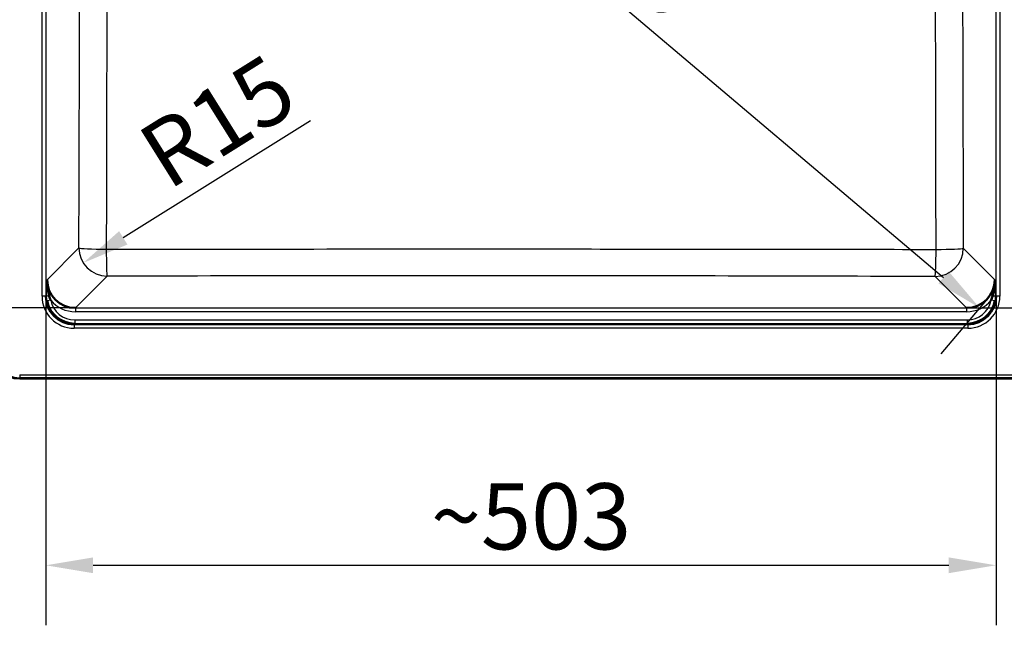
# Model space of a CAD drawing. Units: millimetres. Extents: x 0 to 2100, y 0 to 2970.
# Drawn here: x 415 to 936, y 1358 to 1678 of the extents above; entities that cross this region are included whole.
import ezdxf

# ---------------------------------------------------------------- set-up
doc = ezdxf.new("R2010")
doc.units = ezdxf.units.MM
doc.header["$LTSCALE"] = 10
for name, color, linetype, lineweight in [('Dimensions(ISO)', 7, 'Continuous', 25), ('Visible Edges(ISO)', 7, 'Continuous', 50), ('Visible Tangent Edges(ISO)', 7, 'Continuous', 25)]:
    doc.layers.add(name, color=color, linetype=linetype, lineweight=lineweight)
doc.styles.add('Text_3.5mm', font='arial.ttf', dxfattribs={"width": 0.9})
doc.dimstyles.new('KS-STANDARD', dxfattribs={"dimscale": 10, "dimtxt": 3.5, "dimasz": 2.5, "dimexe": 3.175, "dimexo": 0, "dimgap": 0.8, "dimtad": 1, "dimdec": 1, "dimrnd": 1e-08, "dimtxsty": 'Text_3.5mm', "dimcen": 0.09, "dimdle": 10, "dimclrd": 7, "dimclre": 7, "dimclrt": 7, "dimadec": 0, "dimazin": 2, "dimtfac": 0.714286, "dimtdec": 4, "dimtmove": 0, "dimatfit": 3, "dimfxl": 1, "dimtolj": 1, "dimlwd": 25, "dimlwe": 25, "dimarcsym": 0})

# ---------------------------------------------------------------- blocks, each defined once
blk = doc.blocks.new('*D11')
at = {"layer": 'Defpoints', "color": 0, "linetype": 'Continuous', "transparency": 16777216}
for p in [(916.63, 1899.88), (915.93, 1525.41), (1070.65, 1525.41)]:
    blk.add_point(p, dxfattribs=at)
at = {"layer": 'Dimensions(ISO)', "color": 7, "linetype": 'Continuous', "lineweight": 25, "transparency": 16777216}
for p, q in [((916.63, 1899.88), (1102.4, 1899.88)), ((1070.65, 1874.88), (1070.65, 1550.41)), ((915.93, 1525.41), (1102.4, 1525.41))]:
    blk.add_line(p, q, dxfattribs=at)
at = {"layer": 'Dimensions(ISO)', "color": 7, "linetype": 'Continuous', "transparency": 16777216}
for points in [[(1066.49, 1874.88), (1074.82, 1874.88), (1070.65, 1899.88)], [(1066.49, 1550.41), (1074.82, 1550.41), (1070.65, 1525.41)]]:
    blk.add_solid(points, dxfattribs=at)
at = {"layer": 'Dimensions(ISO)', "color": 7, "linetype": 'Continuous', "lineweight": 25, "transparency": 16777216, "insert": (1044.77, 1665.08), "char_height": 35, "attachment_point": 4, "rotation": 90, "style": 'Text_3.5mm'}
blk.add_mtext('\\A1;\\fArial|b0|i0;~374', dxfattribs=at)
blk = doc.blocks.new('*D12')
at = {"layer": 'Defpoints', "color": 0, "linetype": 'Continuous', "transparency": 16777216}
for p in [(428.89, 1531.65), (931.57, 1531.65), (931.57, 1389.28)]:
    blk.add_point(p, dxfattribs=at)
at = {"layer": 'Dimensions(ISO)', "color": 7, "linetype": 'Continuous', "lineweight": 25, "transparency": 16777216}
for p, q in [((428.89, 1531.65), (428.89, 1357.53)), ((931.57, 1531.65), (931.57, 1357.53)), ((453.89, 1389.28), (906.57, 1389.28))]:
    blk.add_line(p, q, dxfattribs=at)
at = {"layer": 'Dimensions(ISO)', "color": 7, "linetype": 'Continuous', "transparency": 16777216}
for points in [[(453.89, 1393.44), (453.89, 1385.11), (428.89, 1389.28)], [(906.57, 1393.44), (906.57, 1385.11), (931.57, 1389.28)]]:
    blk.add_solid(points, dxfattribs=at)
at = {"layer": 'Dimensions(ISO)', "color": 7, "linetype": 'Continuous', "lineweight": 25, "transparency": 16777216, "insert": (632.6, 1415.16), "char_height": 35, "attachment_point": 4, "style": 'Text_3.5mm'}
blk.add_mtext('\\A1;\\fArial|b0|i0;~503', dxfattribs=at)
blk = doc.blocks.new('*D13')
at = {"layer": 'Defpoints', "color": 0, "linetype": 'Continuous', "transparency": 16777216}
for p in [(461.32, 1557.14), (448.7, 1549.24)]:
    blk.add_point(p, dxfattribs=at)
at = {"layer": 'Dimensions(ISO)', "color": 7, "linetype": 'Continuous', "lineweight": 25, "transparency": 16777216}
blk.add_line((568.88, 1624.4), (469.89, 1562.5), dxfattribs=at)
at = {"layer": 'Dimensions(ISO)', "color": 7, "linetype": 'Continuous', "transparency": 16777216}
blk.add_solid([(467.69, 1566.03), (472.1, 1558.97), (448.7, 1549.24)], dxfattribs=at)
at = {"layer": 'Dimensions(ISO)', "color": 7, "linetype": 'Continuous', "lineweight": 25, "transparency": 16777216, "insert": (484.36, 1602.06), "char_height": 35, "attachment_point": 4, "rotation": 32.0212, "style": 'Text_3.5mm'}
blk.add_mtext('\\A1;R15', dxfattribs=at)
blk = doc.blocks.new('*D14')
at = {"layer": 'Defpoints', "color": 0, "linetype": 'Continuous', "transparency": 16777216}
for p in [(433.95, 1946.32), (926.51, 1529.77), (922.86, 1525.46)]:
    blk.add_point(p, dxfattribs=at)
at = {"layer": 'Dimensions(ISO)', "color": 7, "linetype": 'Continuous', "lineweight": 25, "transparency": 16777216}
for p, q in [((433.95, 1946.32), (409.8, 1917.77)), ((449.4, 1925.87), (903.77, 1541.6)), ((926.51, 1529.77), (902.36, 1501.21))]:
    blk.add_line(p, q, dxfattribs=at)
at = {"layer": 'Dimensions(ISO)', "color": 7, "linetype": 'Continuous', "transparency": 16777216}
for points in [[(452.09, 1929.05), (446.7, 1922.69), (430.31, 1942.01)], [(906.46, 1544.78), (901.08, 1538.42), (922.86, 1525.46)]]:
    blk.add_solid(points, dxfattribs=at)
at = {"layer": 'Dimensions(ISO)', "color": 7, "linetype": 'Continuous', "lineweight": 25, "transparency": 16777216, "insert": (688.51, 1757.53), "char_height": 35, "attachment_point": 4, "rotation": 319.7787, "style": 'Text_3.5mm'}
blk.add_mtext('\\A1;\\fArial|b0|i0;~645', dxfattribs=at)
blk = doc.blocks.new('*D15')
at = {"layer": 'Defpoints', "color": 0, "linetype": 'Continuous', "transparency": 16777216}
for p in [(444.53, 1950.69), (224.53, 1525.41), (444.53, 1525.41)]:
    blk.add_point(p, dxfattribs=at)
at = {"layer": 'Dimensions(ISO)', "color": 7, "linetype": 'Continuous', "lineweight": 25, "transparency": 16777216}
for p, q in [((444.53, 1950.69), (192.78, 1950.69)), ((224.53, 1925.69), (224.53, 1550.41)), ((444.53, 1525.41), (192.78, 1525.41))]:
    blk.add_line(p, q, dxfattribs=at)
at = {"layer": 'Dimensions(ISO)', "color": 7, "linetype": 'Continuous', "transparency": 16777216}
for points in [[(220.37, 1925.69), (228.7, 1925.69), (224.53, 1950.69)], [(220.37, 1550.41), (228.7, 1550.41), (224.53, 1525.41)]]:
    blk.add_solid(points, dxfattribs=at)
at = {"layer": 'Dimensions(ISO)', "color": 7, "linetype": 'Continuous', "lineweight": 25, "transparency": 16777216, "insert": (198.66, 1690.3), "char_height": 35, "attachment_point": 4, "rotation": 90, "style": 'Text_3.5mm'}
blk.add_mtext('\\A1;\\fArial|b0|i0;~425', dxfattribs=at)

msp = doc.modelspace()

# ---------------------------------------------------------------- linework, layer by layer
at = {"layer": 'Visible Edges(ISO)'}
msp.add_line((415.091, 1488.047), (945.371, 1488.047), dxfattribs=at)
msp.add_arc((415.091, 1502.907), 14.86, 180, 270, dxfattribs=at)
for centre, major_axis, ratio, start_param, end_param in [((444.663, 1540.479), (-10.709, -10.709), 0.9904414, 5.5015852, 7.0647854), ((915.798, 1540.479), (10.709, -10.709), 0.9904414, 5.5015852, 7.0647854), ((443.963, 1531.779), (-10.709, -10.709), 0.9904414, 5.5015852, 7.0647854), ((916.498, 1531.779), (10.709, -10.709), 0.9904414, 5.5015852, 7.0647854), ((444.313, 1532.129), (-10.666, -10.666), 0.9944317, 5.6962986, 7.0647854), ((916.148, 1532.129), (10.666, -10.666), 0.9944317, 5.5015852, 6.870072)]:
    msp.add_ellipse(centre, major_axis=major_axis, ratio=ratio, start_param=start_param, end_param=end_param, dxfattribs=at)
for points, knots in [([(430.183, 1534.06), (429.788, 1536.052), (429.566, 1538.063), (429.586, 1540.076), (429.587, 1540.159), (429.588, 1540.242), (429.59, 1540.326), (429.59, 1540.334), (429.59, 1540.342), (429.59, 1540.35)], [0.27394013, 0.27394013, 0.27394013, 0.27394013, 0.96851095, 0.96851095, 0.96851095, 0.99721742, 0.99721742, 0.99721742, 1, 1, 1, 1]), ([(930.871, 1540.35), (930.871, 1540.342), (930.871, 1540.334), (930.871, 1540.326), (930.912, 1538.242), (930.673, 1536.151), (930.265, 1534.074)], [0, 0, 0, 0, 0.00276455, 0.00276455, 0.00276455, 0.725465, 0.725465, 0.725465, 0.725465]), ([(930.265, 1534.074), (930.211, 1533.802), (930.155, 1533.529), (930.096, 1533.257), (929.984, 1532.742), (929.861, 1532.224), (929.728, 1531.706)], [0.725465, 0.725465, 0.725465, 0.725465, 0.82045006, 0.82045006, 0.82045006, 0.99997495, 0.99997495, 0.99997495, 0.99997495])]:
    msp.add_open_spline(points, degree=3, knots=knots, dxfattribs=at)
for points in [[(430.733, 1531.706), (430.522, 1532.484), (430.339, 1533.269), (430.183, 1534.06)], [(430.733, 1531.706), (430.925, 1530.956), (431.19, 1530.214), (431.534, 1529.527)], [(929.728, 1531.706), (929.536, 1530.956), (929.271, 1530.214), (928.928, 1529.527)]]:
    msp.add_open_spline(points, degree=3, dxfattribs=at)
at = {"layer": 'Visible Tangent Edges(ISO)'}
for p, q in [((426.898, 1531.65), (426.898, 1944.445)), ((428.89, 1944.445), (428.89, 1531.65)), ((931.571, 1531.65), (931.571, 1883.945)), ((933.563, 1883.945), (933.563, 1531.65)), ((446.382, 1557.141), (429.59, 1540.35)), ((930.871, 1540.35), (914.25, 1556.971)), ((461.324, 1542.198), (444.533, 1525.407)), ((915.928, 1525.407), (899.307, 1542.028)), ((428.89, 1531.65), (426.898, 1531.65)), ((428.89, 1531.65), (429.29, 1532.05)), ((931.171, 1532.05), (931.571, 1531.65)), ((933.563, 1531.65), (931.571, 1531.65)), ((431.51, 1529.507), (429.558, 1529.122)), ((930.903, 1529.122), (928.951, 1529.507)), ((444.533, 1525.407), (444.533, 1523.414)), ((444.533, 1525.407), (915.928, 1525.407)), ((915.928, 1523.414), (444.533, 1523.414)), ((915.928, 1525.407), (915.928, 1523.414)), ((444.214, 1517.087), (443.833, 1516.707)), ((443.833, 1516.707), (443.833, 1514.715)), ((443.833, 1516.707), (916.628, 1516.707)), ((444.214, 1519.08), (444.214, 1517.087)), ((444.214, 1519.08), (916.247, 1519.08)), ((916.247, 1517.087), (444.214, 1517.087)), ((916.247, 1519.08), (916.247, 1517.087)), ((916.628, 1516.707), (916.247, 1517.087)), ((916.628, 1516.707), (916.628, 1514.715)), ((916.628, 1514.715), (443.833, 1514.715)), ((415.091, 1490.005), (415.091, 1488.509)), ((415.091, 1490.005), (945.371, 1490.005)), ((415.091, 1488.047), (415.091, 1488.509)), ((945.371, 1488.509), (415.091, 1488.509))]:
    msp.add_line(p, q, dxfattribs=at)
msp.add_arc((415.091, 1502.907), 14.398, 180, 270, dxfattribs=at)
for centre, major_axis, ratio, start_param, end_param in [((461.324, 1557.141), (-15, 0.057), 0.0434863, 0.0873493, 1.5416443), ((461.324, 1557.141), (-10.607, 10.607), 0.9924325, 0.7891963, 2.3523964), ((461.324, 1557.141), (0.039, -15), 0.0294525, 4.7556833, 6.1958809), ((899.307, 1556.971), (-10.607, -10.607), 0.9924325, 0.7891963, 2.3523964), ((899.307, 1556.971), (-0.046, -15), 0.0349601, 0.08732, 1.531816), ((899.307, 1556.971), (15, 0.052), 0.0392201, 4.7470757, 6.1958515), ((443.963, 1531.779), (-12.112, -12.112), 0.9924325, 5.5015852, 7.0647854), ((431.282, 1532.05), (-2, 0.033), 0.1850804, 0.0888046, 1.2923904), ((916.498, 1531.779), (12.112, -12.112), 0.9924325, 5.5015852, 7.0647854), ((929.179, 1532.05), (2, 0.033), 0.1850804, 4.9909862, 6.1943807), ((444.313, 1532.129), (-9.262, -9.262), 0.9924325, 5.6962986, 7.0647854), ((444.663, 1540.479), (-12.112, -12.112), 0.9924325, 6.1923443, 7.0647854), ((915.798, 1540.479), (12.112, -12.112), 0.9924325, 5.5015852, 6.3740263), ((916.148, 1532.129), (9.262, -9.262), 0.9924325, 5.5015852, 6.870072)]:
    msp.add_ellipse(centre, major_axis=major_axis, ratio=ratio, start_param=start_param, end_param=end_param, dxfattribs=at)
for points in [[(446.382, 1557.141), (446.84, 1677.487), (447.208, 1797.853), (446.987, 1918.348)], [(429.558, 1529.122), (429.367, 1530.085), (429.277, 1531.079), (429.29, 1532.05)], [(931.171, 1532.05), (931.184, 1531.079), (931.094, 1530.085), (930.903, 1529.122)]]:
    msp.add_open_spline(points, degree=3, dxfattribs=at)
for points, knots in [([(461.21, 1918.661), (461.24, 1847.916), (461.247, 1777.113), (461.175, 1706.384), (461.135, 1666.401), (461.061, 1626.429), (460.963, 1586.463), (460.938, 1576.472), (460.912, 1566.481), (460.885, 1556.491)], [0, 0, 0, 0, 0.5860184, 0.5860184, 0.5860184, 0.9172054, 0.9172054, 0.9172054, 1, 1, 1, 1]), ([(899.829, 1556.385), (899.782, 1575.947), (899.74, 1595.511), (899.703, 1615.077), (899.546, 1698.728), (899.503, 1782.446), (899.517, 1866.147)], [0, 0, 0, 0, 0.1895353, 0.1895353, 0.1895353, 1, 1, 1, 1]), ([(913.681, 1866.054), (913.635, 1782.558), (913.804, 1699.045), (914.059, 1615.596), (914.119, 1596.054), (914.183, 1576.512), (914.25, 1556.971)], [0, 0, 0, 0, 0.8102585, 0.8102585, 0.8102585, 1, 1, 1, 1]), ([(460.885, 1556.491), (534.046, 1556.6), (607.22, 1556.631), (680.396, 1556.615), (729.88, 1556.605), (779.354, 1556.569), (828.825, 1556.503), (852.494, 1556.472), (876.162, 1556.432), (899.829, 1556.385)], [0, 0, 0, 0, 0.500057, 0.500057, 0.500057, 0.8382116, 0.8382116, 0.8382116, 1, 1, 1, 1]), ([(899.307, 1542.028), (826.32, 1542.251), (753.323, 1542.421), (680.312, 1542.457), (607.311, 1542.493), (534.312, 1542.386), (461.324, 1542.198)], [0, 0, 0, 0, 0.5000305, 0.5000305, 0.5000305, 1, 1, 1, 1]), ([(429.29, 1532.05), (429.324, 1534.131), (429.398, 1536.122), (429.482, 1538.016), (429.516, 1538.793), (429.552, 1539.563), (429.589, 1540.33), (429.59, 1540.336), (429.59, 1540.343), (429.59, 1540.35)], [0, 0, 0, 0, 0.7070718, 0.7070718, 0.7070718, 0.9974501, 0.9974501, 0.9974501, 1, 1, 1, 1]), ([(930.871, 1540.35), (930.871, 1540.343), (930.872, 1540.336), (930.872, 1540.33), (930.974, 1538.214), (931.073, 1536.048), (931.135, 1533.735), (931.149, 1533.181), (931.162, 1532.618), (931.171, 1532.05)], [0, 0, 0, 0, 0.0025277, 0.0025277, 0.0025277, 0.8084261, 0.8084261, 0.8084261, 1, 1, 1, 1])]:
    msp.add_open_spline(points, degree=3, knots=knots, dxfattribs=at)

# ---------------------------------------------------------------- dimensions: what is measured, and where the dimension line sits
at = {"layer": 'Dimensions(ISO)', "color": 7, "linetype": 'Continuous', "lineweight": 25}
for base, p1, p2, angle, picture, middle in [((224.533, 1525.407), (444.533, 1950.688), (444.533, 1525.407), 90, '*D15', (224.533, 1738.047)), ((922.86, 1525.458), (433.954, 1946.324), (926.507, 1529.77), 139.77873, '*D14', (708.259, 1706.946)), ((1070.652, 1525.407), (916.628, 1899.884), (915.928, 1525.407), 90, '*D11', (1070.652, 1712.645)), ((931.571, 1389.278), (428.89, 1531.65), (931.571, 1531.65), 180, '*D12', (680.231, 1389.278))]:
    dim = msp.add_linear_dim(base=base, p1=p1, p2=p2, angle=angle, text='\\fArial|b0|i0;~<>', dimstyle='KS-STANDARD', override={"dimgap": 0.8, "dimdec": 0, "dimtol": 0, "dimlim": 0, "dimtp": 0, "dimtm": 0, "dimtdec": 4, "dimtofl": 0, "dimatfit": 1}, dxfattribs=at)
    dim.commit()
    dim.dimension.update_dxf_attribs({"geometry": picture, "text_midpoint": middle, "dimtype": 160})
dim = msp.add_radius_dim(center=(461.324, 1557.141), mpoint=(448.698, 1549.245), dimstyle='KS-STANDARD', override={"dimgap": 0.8, "dimdec": 1, "dimlfac": 1.007242, "dimcen": 0, "dimtol": 0, "dimlim": 0, "dimtp": 0, "dimtm": 0, "dimtdec": 4, "dimtofl": 0}, dxfattribs=at)
dim.commit()
dim.dimension.update_dxf_attribs({"geometry": '*D13', "text_midpoint": (530.085, 1600.143), "dimtype": 164})

doc.saveas('drawing.dxf')
